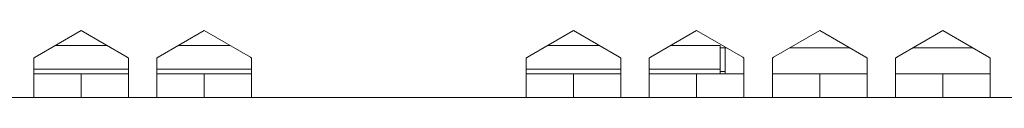
# Model space of a CAD drawing. Units: centimetres. Extents: x -21.6 to 21.4, y 9.1 to 13.5.
# Drawn here: x -12 to -7.9, y 9.1 to 9.4 of the extents above; entities that cross this region are included whole.
import ezdxf

# ---------------------------------------------------------------- set-up
doc = ezdxf.new("R2010")
doc.units = ezdxf.units.CM
doc.header["$MEASUREMENT"] = 0
doc.layers.add('Case ALL', color=7, linetype='Continuous', plot=False)
doc.layers.add('panel', color=7, linetype='Continuous')

msp = doc.modelspace()

# ---------------------------------------------------------------- linework, layer by layer
at = {"layer": 'Case ALL', "color": 250, "lineweight": 9}
for points in [[(-11.78415, 9.39603), (-11.78415, 9.39603), (-11.97891, 9.28359), (-11.97891, 9.28359)], [(-11.58939, 9.28359), (-11.58939, 9.28359), (-11.78415, 9.39603), (-11.78415, 9.39603)], [(-11.26415, 9.39603), (-11.26415, 9.39603), (-11.45891, 9.28359), (-11.45891, 9.28359)], [(-11.06939, 9.28359), (-11.06939, 9.28359), (-11.26415, 9.39603), (-11.26415, 9.39603)], [(-9.70415, 9.39603), (-9.70415, 9.39603), (-9.89891, 9.28359), (-9.89891, 9.28359)], [(-9.50939, 9.28359), (-9.50939, 9.28359), (-9.70415, 9.39603), (-9.70415, 9.39603)], [(-9.18415, 9.39603), (-9.18415, 9.39603), (-9.37891, 9.28359), (-9.37891, 9.28359)], [(-8.98939, 9.28359), (-8.98939, 9.28359), (-9.18415, 9.39603), (-9.18415, 9.39603)], [(-8.66415, 9.39603), (-8.66415, 9.39603), (-8.85891, 9.28359), (-8.85891, 9.28359)], [(-8.46939, 9.28359), (-8.46939, 9.28359), (-8.66415, 9.39603), (-8.66415, 9.39603)], [(-8.14415, 9.39603), (-8.14415, 9.39603), (-8.33891, 9.28359), (-8.33891, 9.28359)], [(-7.94939, 9.28359), (-7.94939, 9.28359), (-8.14415, 9.39603), (-8.14415, 9.39603)], [(-11.89231, 9.33359), (-11.89231, 9.33359), (-11.676, 9.33359), (-11.676, 9.33359)], [(-11.37231, 9.33359), (-11.37231, 9.33359), (-11.156, 9.33359), (-11.156, 9.33359)], [(-9.81231, 9.33359), (-9.81231, 9.33359), (-9.596, 9.33359), (-9.596, 9.33359)], [(-9.29231, 9.33359), (-9.29231, 9.33359), (-9.08415, 9.33359), (-9.08415, 9.33359)], [(-9.08415, 9.33359), (-9.08415, 9.33359), (-9.08415, 9.23359), (-9.08415, 9.23359)], [(-9.06415, 9.32359), (-9.06415, 9.32359), (-9.08415, 9.32359), (-9.08415, 9.32359)], [(-9.05868, 9.32359), (-9.05868, 9.32359), (-9.06415, 9.32359), (-9.06415, 9.32359)], [(-9.06415, 9.22259), (-9.06415, 9.22259), (-9.06415, 9.32359), (-9.06415, 9.32359)], [(-8.53868, 9.32359), (-8.53868, 9.32359), (-8.78963, 9.32359), (-8.78963, 9.32359)], [(-8.01868, 9.32359), (-8.01868, 9.32359), (-8.26963, 9.32359), (-8.26963, 9.32359)], [(-11.98415, 9.2793), (-11.98415, 9.2793), (-11.97891, 9.28359), (-11.97891, 9.28359)], [(-11.98415, 9.11359), (-11.98415, 9.11359), (-11.98415, 9.2793), (-11.98415, 9.2793)], [(-11.58939, 9.28359), (-11.58939, 9.28359), (-11.58415, 9.2793), (-11.58415, 9.2793)], [(-11.58415, 9.2793), (-11.58415, 9.2793), (-11.58415, 9.11359), (-11.58415, 9.11359)], [(-11.46415, 9.2793), (-11.46415, 9.2793), (-11.45891, 9.28359), (-11.45891, 9.28359)], [(-11.46415, 9.11359), (-11.46415, 9.11359), (-11.46415, 9.2793), (-11.46415, 9.2793)], [(-11.06939, 9.28359), (-11.06939, 9.28359), (-11.06415, 9.2793), (-11.06415, 9.2793)], [(-11.06415, 9.2793), (-11.06415, 9.2793), (-11.06415, 9.11359), (-11.06415, 9.11359)], [(-9.90415, 9.2793), (-9.90415, 9.2793), (-9.89891, 9.28359), (-9.89891, 9.28359)], [(-9.90415, 9.11359), (-9.90415, 9.11359), (-9.90415, 9.2793), (-9.90415, 9.2793)], [(-9.50939, 9.28359), (-9.50939, 9.28359), (-9.50415, 9.2793), (-9.50415, 9.2793)], [(-9.50415, 9.2793), (-9.50415, 9.2793), (-9.50415, 9.11359), (-9.50415, 9.11359)], [(-9.38415, 9.2793), (-9.38415, 9.2793), (-9.37891, 9.28359), (-9.37891, 9.28359)], [(-9.38415, 9.11359), (-9.38415, 9.11359), (-9.38415, 9.2793), (-9.38415, 9.2793)], [(-8.98939, 9.28359), (-8.98939, 9.28359), (-8.98415, 9.2793), (-8.98415, 9.2793)], [(-8.98415, 9.2793), (-8.98415, 9.2793), (-8.98415, 9.11359), (-8.98415, 9.11359)], [(-8.86415, 9.2793), (-8.86415, 9.2793), (-8.85891, 9.28359), (-8.85891, 9.28359)], [(-8.86415, 9.11359), (-8.86415, 9.11359), (-8.86415, 9.2793), (-8.86415, 9.2793)], [(-8.46939, 9.28359), (-8.46939, 9.28359), (-8.46415, 9.2793), (-8.46415, 9.2793)], [(-8.46415, 9.2793), (-8.46415, 9.2793), (-8.46415, 9.11359), (-8.46415, 9.11359)], [(-8.34415, 9.2793), (-8.34415, 9.2793), (-8.33891, 9.28359), (-8.33891, 9.28359)], [(-8.34415, 9.11359), (-8.34415, 9.11359), (-8.34415, 9.2793), (-8.34415, 9.2793)], [(-7.94939, 9.28359), (-7.94939, 9.28359), (-7.94415, 9.2793), (-7.94415, 9.2793)], [(-7.94415, 9.2793), (-7.94415, 9.2793), (-7.94415, 9.11359), (-7.94415, 9.11359)], [(-11.98415, 9.23359), (-11.98415, 9.23359), (-11.58415, 9.23359), (-11.58415, 9.23359)], [(-11.78415, 9.21359), (-11.78415, 9.21359), (-11.98415, 9.21359), (-11.98415, 9.21359)], [(-11.78415, 9.21359), (-11.78415, 9.21359), (-11.78415, 9.11359), (-11.78415, 9.11359)], [(-11.58415, 9.21359), (-11.58415, 9.21359), (-11.78415, 9.21359), (-11.78415, 9.21359)], [(-11.46415, 9.23359), (-11.46415, 9.23359), (-11.06415, 9.23359), (-11.06415, 9.23359)], [(-11.26415, 9.21359), (-11.26415, 9.21359), (-11.46415, 9.21359), (-11.46415, 9.21359)], [(-11.26415, 9.21359), (-11.26415, 9.21359), (-11.26415, 9.11359), (-11.26415, 9.11359)], [(-11.06415, 9.21359), (-11.06415, 9.21359), (-11.26415, 9.21359), (-11.26415, 9.21359)], [(-9.90415, 9.23359), (-9.90415, 9.23359), (-9.50415, 9.23359), (-9.50415, 9.23359)], [(-9.70415, 9.21359), (-9.70415, 9.21359), (-9.90415, 9.21359), (-9.90415, 9.21359)], [(-9.70415, 9.21359), (-9.70415, 9.21359), (-9.70415, 9.11359), (-9.70415, 9.11359)], [(-9.50415, 9.21359), (-9.50415, 9.21359), (-9.70415, 9.21359), (-9.70415, 9.21359)], [(-9.08415, 9.23359), (-9.08415, 9.23359), (-9.38415, 9.23359), (-9.38415, 9.23359)], [(-9.18415, 9.21359), (-9.18415, 9.21359), (-9.38415, 9.21359), (-9.38415, 9.21359)], [(-9.18415, 9.21359), (-9.18415, 9.21359), (-9.18415, 9.11359), (-9.18415, 9.11359)], [(-8.98415, 9.21359), (-8.98415, 9.21359), (-9.18415, 9.21359), (-9.18415, 9.21359)], [(-9.06415, 9.21459), (-9.06415, 9.21459), (-9.09255, 9.21359), (-9.09255, 9.21359)], [(-9.08415, 9.23359), (-9.08415, 9.23359), (-9.08415, 9.22359), (-9.08415, 9.22359)], [(-9.08415, 9.22359), (-9.08415, 9.22359), (-9.08415, 9.21363), (-9.08415, 9.21363)], [(-9.06415, 9.22359), (-9.06415, 9.22359), (-9.08415, 9.22359), (-9.08415, 9.22359)], [(-9.06415, 9.21459), (-9.06415, 9.21459), (-9.06415, 9.22259), (-9.06415, 9.22259)], [(-8.66415, 9.21359), (-8.66415, 9.21359), (-8.86415, 9.21359), (-8.86415, 9.21359)], [(-8.66415, 9.21359), (-8.66415, 9.21359), (-8.66415, 9.11359), (-8.66415, 9.11359)], [(-8.46415, 9.21359), (-8.46415, 9.21359), (-8.66415, 9.21359), (-8.66415, 9.21359)], [(-8.14415, 9.21359), (-8.14415, 9.21359), (-8.34415, 9.21359), (-8.34415, 9.21359)], [(-8.14415, 9.21359), (-8.14415, 9.21359), (-8.14415, 9.11359), (-8.14415, 9.11359)], [(-7.94415, 9.21359), (-7.94415, 9.21359), (-8.14415, 9.21359), (-8.14415, 9.21359)], [(-12.10415, 9.11359), (-12.10415, 9.11359), (-11.98415, 9.11359), (-11.98415, 9.11359)], [(-11.98415, 9.11359), (-11.98415, 9.11359), (-11.78415, 9.11359), (-11.78415, 9.11359)], [(-11.78415, 9.11359), (-11.78415, 9.11359), (-11.58415, 9.11359), (-11.58415, 9.11359)], [(-11.58415, 9.11359), (-11.58415, 9.11359), (-11.46415, 9.11359), (-11.46415, 9.11359)], [(-11.46415, 9.11359), (-11.46415, 9.11359), (-11.26415, 9.11359), (-11.26415, 9.11359)], [(-11.26415, 9.11359), (-11.26415, 9.11359), (-11.06415, 9.11359), (-11.06415, 9.11359)], [(-11.06415, 9.11359), (-11.06415, 9.11359), (-9.90415, 9.11359), (-9.90415, 9.11359)], [(-9.90415, 9.11359), (-9.90415, 9.11359), (-9.70415, 9.11359), (-9.70415, 9.11359)], [(-9.70415, 9.11359), (-9.70415, 9.11359), (-9.50415, 9.11359), (-9.50415, 9.11359)], [(-9.50415, 9.11359), (-9.50415, 9.11359), (-9.38415, 9.11359), (-9.38415, 9.11359)], [(-9.38415, 9.11359), (-9.38415, 9.11359), (-9.18415, 9.11359), (-9.18415, 9.11359)], [(-9.18415, 9.11359), (-9.18415, 9.11359), (-8.98415, 9.11359), (-8.98415, 9.11359)], [(-8.98415, 9.11359), (-8.98415, 9.11359), (-8.86415, 9.11359), (-8.86415, 9.11359)], [(-8.86415, 9.11359), (-8.86415, 9.11359), (-8.66415, 9.11359), (-8.66415, 9.11359)], [(-8.66415, 9.11359), (-8.66415, 9.11359), (-8.46415, 9.11359), (-8.46415, 9.11359)], [(-8.46415, 9.11359), (-8.46415, 9.11359), (-8.34415, 9.11359), (-8.34415, 9.11359)], [(-8.34415, 9.11359), (-8.34415, 9.11359), (-8.14415, 9.11359), (-8.14415, 9.11359)], [(-8.14415, 9.11359), (-8.14415, 9.11359), (-7.94415, 9.11359), (-7.94415, 9.11359)], [(-7.94415, 9.11359), (-7.94415, 9.11359), (-7.82415, 9.11359), (-7.82415, 9.11359)]]:
    msp.add_open_spline(points, degree=3, dxfattribs=at)
at = {"layer": 'panel', "color": 250, "lineweight": 9}
for points in [[(-11.78415, 9.39604), (-11.78415, 9.39604), (-11.97891, 9.28359), (-11.97891, 9.28359)], [(-11.58939, 9.28359), (-11.58939, 9.28359), (-11.78415, 9.39604), (-11.78415, 9.39604)], [(-11.26415, 9.39604), (-11.26415, 9.39604), (-11.45891, 9.28359), (-11.45891, 9.28359)], [(-11.06939, 9.28359), (-11.06939, 9.28359), (-11.26415, 9.39604), (-11.26415, 9.39604)], [(-9.70415, 9.39604), (-9.70415, 9.39604), (-9.89891, 9.28359), (-9.89891, 9.28359)], [(-9.50939, 9.28359), (-9.50939, 9.28359), (-9.70415, 9.39604), (-9.70415, 9.39604)], [(-9.18415, 9.39604), (-9.18415, 9.39604), (-9.37891, 9.28359), (-9.37891, 9.28359)], [(-8.98939, 9.28359), (-8.98939, 9.28359), (-9.18415, 9.39604), (-9.18415, 9.39604)], [(-8.66415, 9.39604), (-8.66415, 9.39604), (-8.85891, 9.28359), (-8.85891, 9.28359)], [(-8.46939, 9.28359), (-8.46939, 9.28359), (-8.66415, 9.39604), (-8.66415, 9.39604)], [(-8.14415, 9.39604), (-8.14415, 9.39604), (-8.33891, 9.28359), (-8.33891, 9.28359)], [(-7.94939, 9.28359), (-7.94939, 9.28359), (-8.14415, 9.39604), (-8.14415, 9.39604)], [(-9.06415, 9.22259), (-9.06415, 9.22259), (-9.06415, 9.32359), (-9.06415, 9.32359)], [(-9.05867, 9.32359), (-9.05867, 9.32359), (-9.06415, 9.32359), (-9.06415, 9.32359)], [(-8.53867, 9.32359), (-8.53867, 9.32359), (-8.78963, 9.32359), (-8.78963, 9.32359)], [(-8.01867, 9.32359), (-8.01867, 9.32359), (-8.26963, 9.32359), (-8.26963, 9.32359)], [(-11.98415, 9.27931), (-11.98415, 9.27931), (-11.97891, 9.28359), (-11.97891, 9.28359)], [(-11.98415, 9.11359), (-11.98415, 9.11359), (-11.98415, 9.27931), (-11.98415, 9.27931)], [(-11.58939, 9.28359), (-11.58939, 9.28359), (-11.58415, 9.27931), (-11.58415, 9.27931)], [(-11.58415, 9.27931), (-11.58415, 9.27931), (-11.58415, 9.11359), (-11.58415, 9.11359)], [(-11.46415, 9.27931), (-11.46415, 9.27931), (-11.45891, 9.28359), (-11.45891, 9.28359)], [(-11.46415, 9.11359), (-11.46415, 9.11359), (-11.46415, 9.27931), (-11.46415, 9.27931)], [(-11.06939, 9.28359), (-11.06939, 9.28359), (-11.06415, 9.27931), (-11.06415, 9.27931)], [(-11.06415, 9.27931), (-11.06415, 9.27931), (-11.06415, 9.11359), (-11.06415, 9.11359)], [(-9.90415, 9.27931), (-9.90415, 9.27931), (-9.89891, 9.28359), (-9.89891, 9.28359)], [(-9.90415, 9.11359), (-9.90415, 9.11359), (-9.90415, 9.27931), (-9.90415, 9.27931)], [(-9.50939, 9.28359), (-9.50939, 9.28359), (-9.50415, 9.27931), (-9.50415, 9.27931)], [(-9.50415, 9.27931), (-9.50415, 9.27931), (-9.50415, 9.11359), (-9.50415, 9.11359)], [(-9.38415, 9.27931), (-9.38415, 9.27931), (-9.37891, 9.28359), (-9.37891, 9.28359)], [(-9.38415, 9.11359), (-9.38415, 9.11359), (-9.38415, 9.27931), (-9.38415, 9.27931)], [(-8.98939, 9.28359), (-8.98939, 9.28359), (-8.98415, 9.27931), (-8.98415, 9.27931)], [(-8.98415, 9.27931), (-8.98415, 9.27931), (-8.98415, 9.11359), (-8.98415, 9.11359)], [(-8.86415, 9.27931), (-8.86415, 9.27931), (-8.85891, 9.28359), (-8.85891, 9.28359)], [(-8.86415, 9.11359), (-8.86415, 9.11359), (-8.86415, 9.27931), (-8.86415, 9.27931)], [(-8.46939, 9.28359), (-8.46939, 9.28359), (-8.46415, 9.27931), (-8.46415, 9.27931)], [(-8.46415, 9.27931), (-8.46415, 9.27931), (-8.46415, 9.11359), (-8.46415, 9.11359)], [(-8.34415, 9.27931), (-8.34415, 9.27931), (-8.33891, 9.28359), (-8.33891, 9.28359)], [(-8.34415, 9.11359), (-8.34415, 9.11359), (-8.34415, 9.27931), (-8.34415, 9.27931)], [(-7.94939, 9.28359), (-7.94939, 9.28359), (-7.94415, 9.27931), (-7.94415, 9.27931)], [(-7.94415, 9.27931), (-7.94415, 9.27931), (-7.94415, 9.11359), (-7.94415, 9.11359)], [(-11.78415, 9.21359), (-11.78415, 9.21359), (-11.98415, 9.21359), (-11.98415, 9.21359)], [(-11.78415, 9.21359), (-11.78415, 9.21359), (-11.78415, 9.11359), (-11.78415, 9.11359)], [(-11.58415, 9.21359), (-11.58415, 9.21359), (-11.78415, 9.21359), (-11.78415, 9.21359)], [(-11.26415, 9.21359), (-11.26415, 9.21359), (-11.46415, 9.21359), (-11.46415, 9.21359)], [(-11.26415, 9.21359), (-11.26415, 9.21359), (-11.26415, 9.11359), (-11.26415, 9.11359)], [(-11.06415, 9.21359), (-11.06415, 9.21359), (-11.26415, 9.21359), (-11.26415, 9.21359)], [(-9.70415, 9.21359), (-9.70415, 9.21359), (-9.90415, 9.21359), (-9.90415, 9.21359)], [(-9.70415, 9.21359), (-9.70415, 9.21359), (-9.70415, 9.11359), (-9.70415, 9.11359)], [(-9.50415, 9.21359), (-9.50415, 9.21359), (-9.70415, 9.21359), (-9.70415, 9.21359)], [(-9.18415, 9.21359), (-9.18415, 9.21359), (-9.38415, 9.21359), (-9.38415, 9.21359)], [(-9.18415, 9.21359), (-9.18415, 9.21359), (-9.18415, 9.11359), (-9.18415, 9.11359)], [(-8.98415, 9.21359), (-8.98415, 9.21359), (-9.18415, 9.21359), (-9.18415, 9.21359)], [(-9.06415, 9.21459), (-9.06415, 9.21459), (-9.09255, 9.21359), (-9.09255, 9.21359)], [(-9.06415, 9.21459), (-9.06415, 9.21459), (-9.06415, 9.22259), (-9.06415, 9.22259)], [(-8.66415, 9.21359), (-8.66415, 9.21359), (-8.86415, 9.21359), (-8.86415, 9.21359)], [(-8.66415, 9.21359), (-8.66415, 9.21359), (-8.66415, 9.11359), (-8.66415, 9.11359)], [(-8.46415, 9.21359), (-8.46415, 9.21359), (-8.66415, 9.21359), (-8.66415, 9.21359)], [(-8.14415, 9.21359), (-8.14415, 9.21359), (-8.34415, 9.21359), (-8.34415, 9.21359)], [(-8.14415, 9.21359), (-8.14415, 9.21359), (-8.14415, 9.11359), (-8.14415, 9.11359)], [(-7.94415, 9.21359), (-7.94415, 9.21359), (-8.14415, 9.21359), (-8.14415, 9.21359)], [(-12.10415, 9.11359), (-12.10415, 9.11359), (-11.98415, 9.11359), (-11.98415, 9.11359)], [(-11.98415, 9.11359), (-11.98415, 9.11359), (-11.78415, 9.11359), (-11.78415, 9.11359)], [(-11.78415, 9.11359), (-11.78415, 9.11359), (-11.58415, 9.11359), (-11.58415, 9.11359)], [(-11.58415, 9.11359), (-11.58415, 9.11359), (-11.46415, 9.11359), (-11.46415, 9.11359)], [(-11.46415, 9.11359), (-11.46415, 9.11359), (-11.26415, 9.11359), (-11.26415, 9.11359)], [(-11.26415, 9.11359), (-11.26415, 9.11359), (-11.06415, 9.11359), (-11.06415, 9.11359)], [(-11.06415, 9.11359), (-11.06415, 9.11359), (-9.90415, 9.11359), (-9.90415, 9.11359)], [(-9.90415, 9.11359), (-9.90415, 9.11359), (-9.70415, 9.11359), (-9.70415, 9.11359)], [(-9.70415, 9.11359), (-9.70415, 9.11359), (-9.50415, 9.11359), (-9.50415, 9.11359)], [(-9.50415, 9.11359), (-9.50415, 9.11359), (-9.38415, 9.11359), (-9.38415, 9.11359)], [(-9.38415, 9.11359), (-9.38415, 9.11359), (-9.18415, 9.11359), (-9.18415, 9.11359)], [(-9.18415, 9.11359), (-9.18415, 9.11359), (-8.98415, 9.11359), (-8.98415, 9.11359)], [(-8.98415, 9.11359), (-8.98415, 9.11359), (-8.86415, 9.11359), (-8.86415, 9.11359)], [(-8.86415, 9.11359), (-8.86415, 9.11359), (-8.66415, 9.11359), (-8.66415, 9.11359)], [(-8.66415, 9.11359), (-8.66415, 9.11359), (-8.46415, 9.11359), (-8.46415, 9.11359)], [(-8.46415, 9.11359), (-8.46415, 9.11359), (-8.34415, 9.11359), (-8.34415, 9.11359)], [(-8.34415, 9.11359), (-8.34415, 9.11359), (-8.14415, 9.11359), (-8.14415, 9.11359)], [(-8.14415, 9.11359), (-8.14415, 9.11359), (-7.94415, 9.11359), (-7.94415, 9.11359)], [(-7.94415, 9.11359), (-7.94415, 9.11359), (-7.82415, 9.11359), (-7.82415, 9.11359)]]:
    msp.add_open_spline(points, degree=3, dxfattribs=at)

doc.saveas('drawing.dxf')
